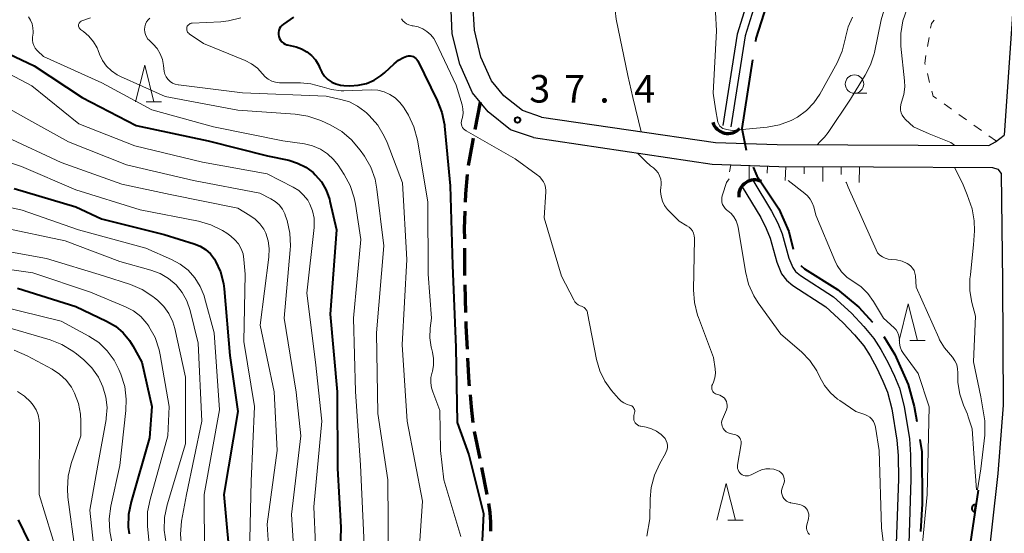
# Model space of a CAD drawing. Units: metres. Extents: x -74000 to -72000, y 29999 to 31501.
# Drawn here: x -73735 to -73601, y 31160 to 31230 of the extents above; entities that cross this region are included whole.
import ezdxf

# ---------------------------------------------------------------- set-up
doc = ezdxf.new("R2010")
doc.units = ezdxf.units.M
for name, color, linetype, lineweight in [('110600_大字・町・丁目界', 7, 'Continuous', 40), ('210100_道路縁(街区線)', 7, 'Continuous', 30), ('210300_徒歩道', 7, 'Continuous', 70), ('421900_坑口', 7, 'Continuous', 30), ('510100_河川', 7, 'Continuous', 30), ('610111_人工斜面(上)', 7, 'Continuous', 30), ('610199_人工斜面(ヒゲ)', 7, 'Continuous', 30), ('611100_コンクリート被覆(直落)', 7, 'Continuous', 30), ('630100_植生界', 7, 'Continuous', 30), ('633100_広葉樹林', 7, 'Continuous', 13), ('633200_針葉樹林', 7, 'Continuous', 13), ('710100_等高線(計曲線)', 7, 'Continuous', 40), ('710200_等高線(主曲線)', 7, 'Continuous', 13), ('731200_図化機測定による標高点', 7, 'Continuous', 40)]:
    doc.layers.add(name, color=color, linetype=linetype, lineweight=lineweight)
doc.styles.add('Style-WORKING', font='MS Gothic.ttf')

msp = doc.modelspace()

# ---------------------------------------------------------------- linework, layer by layer
at = {"layer": '110600_大字・町・丁目界', "linetype": 'Continuous', "lineweight": 40, "flags": 128}
for points in [[(-73630.68, 31238.47), (-73632.79, 31232.75), (-73634.58, 31227.04), (-73634.65, 31226.62)], [(-73635.03, 31224.15), (-73636.5, 31214.79), (-73635.88, 31211.83)], [(-73634.96, 31209.52), (-73634.45, 31208.34), (-73631.46, 31203.87), (-73630.09, 31200.77), (-73629.52, 31198.39)], [(-73628.48, 31196.17), (-73627.97, 31195.7), (-73623.51, 31192.88), (-73620.59, 31190.5), (-73618.73, 31188.46)], [(-73617.2, 31186.49), (-73615.69, 31184.06), (-73613.88, 31179.99), (-73613.07, 31176.99), (-73612.72, 31174.94)], [(-73612.31, 31172.48), (-73612.03, 31170.84), (-73612, 31163.75), (-73612.19, 31160.01)]]:
    msp.add_lwpolyline(points, dxfattribs=at)
at = {"layer": '210100_道路縁(街区線)', "linetype": 'Continuous', "lineweight": 30, "flags": 128}
for points in [[(-73594.97, 31307.73), (-73598.01, 31299.92), (-73599.53, 31290.21), (-73599.28, 31274.42), (-73598.63, 31249.18), (-73599.77, 31229.64), (-73600.84, 31213.88)], [(-73664.82, 31213.55), (-73667.93, 31214.62), (-73670.95, 31217.08), (-73672.03, 31218.36), (-73673.11, 31219.63), (-73674.82, 31223.52), (-73675.84, 31227.68), (-73676.05, 31231.92), (-73675.73, 31235.93), (-73674.9, 31239.9), (-73673.41, 31244.07), (-73669.68, 31251.73), (-73666.7, 31259.79)], [(-73663.7, 31216.33), (-73666.32, 31217.24), (-73668.83, 31219.23), (-73670.5, 31221.28), (-73671.97, 31224.5), (-73672.84, 31228.16), (-73673.04, 31231.88), (-73672.74, 31235.49), (-73672.01, 31239.09), (-73670.6, 31242.99), (-73666.92, 31250.55), (-73663.81, 31258.97)], [(-73663.7, 31216.33), (-73640.06, 31212.89), (-73631.67, 31212.61), (-73602.91, 31212.46)], [(-73602.91, 31212.46), (-73602.01, 31212.97), (-73600.84, 31213.88)], [(-73664.82, 31213.55), (-73640.5, 31209.95), (-73631.48, 31209.63), (-73618.59, 31209.56), (-73602.44, 31209.48)], [(-73602.44, 31209.48), (-73601.7, 31209.27), (-73601.25, 31208.67)], [(-73601.25, 31208.67), (-73601.06, 31193.98), (-73600.97, 31177.16)], [(-73600.97, 31177.16), (-73601.69, 31167.9), (-73604.08, 31146.39), (-73605.11, 31138.06)]]:
    msp.add_lwpolyline(points, dxfattribs=at)
at = {"layer": '210300_徒歩道', "linetype": 'Continuous', "lineweight": 70}
for p, q in [((-73672.03, 31218.36), (-73672.77, 31214.68)), ((-73674.12, 31193.54), (-73674.03, 31189.79)), ((-73672.85, 31173.59), (-73672.11, 31169.92)), ((-73671.87, 31168.69), (-73671.13, 31165.01))]:
    msp.add_line(p, q, dxfattribs=at)
at = {"layer": '210300_徒歩道', "linetype": 'Continuous', "lineweight": 70, "flags": 128}
for points in [[(-73673.01, 31213.46), (-73673.16, 31212.72), (-73673.66, 31209.76)], [(-73673.81, 31208.52), (-73674.06, 31205.93), (-73674.1, 31204.79)], [(-73674.13, 31203.54), (-73674.21, 31201.16), (-73674.2, 31199.79)], [(-73674.19, 31198.54), (-73674.17, 31195.29), (-73674.16, 31194.79)], [(-73673.99, 31188.54), (-73673.98, 31187.97), (-73673.81, 31184.79)], [(-73673.75, 31183.55), (-73673.57, 31180.22), (-73673.53, 31179.8)], [(-73673.43, 31178.56), (-73673.29, 31176.95), (-73673.04, 31174.83)], [(-73670.94, 31163.78), (-73670.75, 31162.58), (-73670.64, 31161.27), (-73670.66, 31160.05)]]:
    msp.add_lwpolyline(points, dxfattribs=at)
at = {"layer": '421900_坑口', "linetype": 'Continuous', "lineweight": 70}
for centre, start, end in [((-73638.36, 31216.28), 196.8243, 316.8258), ((-73634.75, 31205.63), 64.1183, 184.1198)]:
    msp.add_arc(centre, 2.17, start, end, dxfattribs=at)
at = {"layer": '510100_河川', "linetype": 'Continuous', "lineweight": 30, "flags": 128}
for points in [[(-73627.9, 31253.12), (-73630.03, 31247.84), (-73635.28, 31233.59), (-73637.14, 31227.63), (-73639.09, 31215.2)], [(-73627.04, 31252.26), (-73628.98, 31247.43), (-73634.22, 31233.23), (-73636.04, 31227.38), (-73637.98, 31215.03)], [(-73634.98, 31207.75), (-73632.44, 31203.53), (-73631.61, 31201.93), (-73631, 31200.45), (-73630.1, 31197.17), (-73629.58, 31195.89), (-73629.18, 31195.37), (-73628.53, 31194.81), (-73624.04, 31191.9), (-73621.57, 31189.66), (-73619.9, 31187.88), (-73618.55, 31186.24), (-73617.58, 31184.75), (-73616.6, 31182.95), (-73615.74, 31181.11), (-73615.08, 31179.47), (-73614.43, 31177), (-73613.72, 31172.6), (-73613.55, 31170.41), (-73613.51, 31167.09), (-73613.81, 31158.3)], [(-73636.45, 31206.87), (-73633.93, 31202.69), (-73633.17, 31201.21), (-73632.62, 31199.89), (-73631.73, 31196.62), (-73631.08, 31195.01), (-73630.42, 31194.18), (-73629.56, 31193.44), (-73625.09, 31190.54), (-73622.77, 31188.43), (-73621.19, 31186.75), (-73619.93, 31185.23), (-73619.05, 31183.87), (-73618.13, 31182.18), (-73617.31, 31180.43), (-73616.71, 31178.93), (-73616.11, 31176.65), (-73615.43, 31172.4), (-73615.26, 31170.33), (-73615.22, 31167.11), (-73615.52, 31158.36)]]:
    msp.add_lwpolyline(points, dxfattribs=at)
at = {"layer": '610111_人工斜面(上)', "linetype": 'Continuous', "lineweight": 13, "flags": 128}
msp.add_lwpolyline([(-73640.5, 31209.95), (-73631.48, 31209.63), (-73618.59, 31209.56)], dxfattribs=at)
at = {"layer": '610199_人工斜面(ヒゲ)', "linetype": 'Continuous', "lineweight": 13, "flags": 128}
for points in [[(-73638, 31209.86), (-73638.17, 31208.91)], [(-73635.5, 31209.77), (-73635.51, 31207.86)], [(-73633, 31209.68), (-73633.06, 31208.74)], [(-73630.5, 31209.63), (-73630.61, 31207.72)], [(-73628, 31209.61), (-73628.04, 31208.63)], [(-73625.5, 31209.6), (-73625.48, 31207.58)], [(-73623, 31209.59), (-73622.99, 31208.53)], [(-73620.5, 31209.57), (-73620.55, 31207.44)]]:
    msp.add_lwpolyline(points, dxfattribs=at)
at = {"layer": '611100_コンクリート被覆(直落)', "linetype": 'Continuous', "lineweight": 40}
msp.add_line((-73604.37, 31165.62), (-73611.56, 31117.38), dxfattribs=at)
at = {"layer": '611100_コンクリート被覆(直落)', "linetype": 'Continuous', "lineweight": 40, "flags": 128}
msp.add_lwpolyline([(-73604.81, 31162.65), (-73604.67, 31163.64), (-73604.71, 31163.65), (-73604.75, 31163.65), (-73604.79, 31163.64), (-73604.84, 31163.64), (-73604.88, 31163.63), (-73604.92, 31163.61), (-73604.96, 31163.6), (-73605, 31163.57), (-73605.04, 31163.55), (-73605.07, 31163.52), (-73605.1, 31163.49), (-73605.13, 31163.46), (-73605.15, 31163.42), (-73605.18, 31163.39), (-73605.2, 31163.35), (-73605.21, 31163.31), (-73605.23, 31163.26), (-73605.23, 31163.22), (-73605.24, 31163.18), (-73605.24, 31163.13), (-73605.24, 31163.09), (-73605.23, 31163.05), (-73605.22, 31163.01), (-73605.2, 31162.96), (-73605.19, 31162.92), (-73605.17, 31162.89), (-73605.14, 31162.85), (-73605.11, 31162.82), (-73605.08, 31162.78), (-73605.05, 31162.76), (-73605.01, 31162.73), (-73604.98, 31162.71), (-73604.94, 31162.69), (-73604.9, 31162.67), (-73604.85, 31162.66)], close=True, dxfattribs=at)
at = {"layer": '630100_植生界', "linetype": 'Continuous', "lineweight": 13}
for p, q in [((-73611.26, 31225.96), (-73611.05, 31227.19)), ((-73610.97, 31221.07), (-73611.28, 31222.28)), ((-73607.99, 31217.42), (-73609.01, 31218.15)), ((-73605.96, 31215.97), (-73606.98, 31216.69)), ((-73603.92, 31214.51), (-73604.94, 31215.24)), ((-73601.89, 31213.06), (-73602.91, 31213.79))]:
    msp.add_line(p, q, dxfattribs=at)
at = {"layer": '630100_植生界', "linetype": 'Continuous', "lineweight": 13, "flags": 128}
for points in [[(-73610.84, 31228.42), (-73610.73, 31229.07), (-73610.35, 31229.53)], [(-73611.59, 31223.49), (-73611.64, 31223.7), (-73611.47, 31224.72)], [(-73610.03, 31218.87), (-73610.5, 31219.21), (-73610.67, 31219.86)]]:
    msp.add_lwpolyline(points, dxfattribs=at)
at = {"layer": '633100_広葉樹林', "linetype": 'Continuous', "lineweight": 13}
msp.add_line((-73621.18, 31219.58), (-73619.51, 31219.58), dxfattribs=at)
msp.add_circle((-73621.18, 31220.83), 1.25, dxfattribs=at)
at = {"layer": '633200_針葉樹林', "linetype": 'Continuous', "lineweight": 13}
for p, q in [((-73717.43, 31218.41), (-73715.35, 31218.41)), ((-73613.67, 31185.97), (-73611.59, 31185.97)), ((-73638.41, 31161.52), (-73636.33, 31161.52))]:
    msp.add_line(p, q, dxfattribs=at)
at = {"layer": '633200_針葉樹林', "linetype": 'Continuous', "lineweight": 13, "flags": 128}
for points in [[(-73718.89, 31218.41), (-73717.64, 31223.41), (-73716.39, 31218.41)], [(-73615.13, 31185.97), (-73613.88, 31190.97), (-73612.63, 31185.97)], [(-73639.87, 31161.52), (-73638.62, 31166.52), (-73637.37, 31161.52)]]:
    msp.add_lwpolyline(points, dxfattribs=at)
at = {"layer": '710100_等高線(計曲線)', "linetype": 'Continuous', "lineweight": 40, "flags": 128}
for points, elevation in [([(-73697.44, 31229.94), (-73698.79, 31229), (-73699, 31228.82), (-73699.18, 31228.61), (-73699.32, 31228.38), (-73699.41, 31228.12), (-73699.46, 31227.85), (-73699.46, 31227.57), (-73699.42, 31227.3), (-73699.32, 31227.04), (-73699.19, 31226.8), (-73699.01, 31226.59), (-73698.8, 31226.42), (-73698.56, 31226.28), (-73698.31, 31226.18), (-73698.26, 31226.17), (-73697.07, 31225.88), (-73696.31, 31225.62), (-73695.61, 31225.24), (-73694.98, 31224.74), (-73694.45, 31224.14), (-73694.04, 31223.45), (-73693.85, 31223.01), (-73693.58, 31222.44), (-73693.21, 31221.92), (-73692.76, 31221.47), (-73692.23, 31221.11), (-73691.66, 31220.85), (-73691.04, 31220.69), (-73690.56, 31220.64), (-73689.76, 31220.61), (-73688.61, 31220.67), (-73687.5, 31220.92), (-73686.45, 31221.37), (-73685.49, 31221.99), (-73685, 31222.41), (-73683.76, 31223.59), (-73683.16, 31224.07), (-73682.49, 31224.44), (-73682, 31224.62)], 40), ([(-73738.72, 31226.15), (-73732.67, 31223.33), (-73726.14, 31219), (-73718.8, 31215.2), (-73709, 31213.12), (-73700.94, 31211.06), (-73698.07, 31210.47), (-73696.87, 31210.1), (-73695.75, 31209.54), (-73694.75, 31208.79), (-73694.46, 31208.51), (-73693.62, 31207.52), (-73692.97, 31206.4), (-73692.53, 31205.18), (-73692.47, 31204.91), (-73691.57, 31201), (-73692.44, 31189.56), (-73691.49, 31179), (-73691.42, 31168.58), (-73691, 31160.59), (-73691.27, 31150.73)], 50), ([(-73682, 31224.62), (-73681.79, 31224.66), (-73681.57, 31224.67), (-73681.36, 31224.64), (-73681.16, 31224.57), (-73680.97, 31224.47), (-73680.8, 31224.33), (-73680.65, 31224.17), (-73680.54, 31223.98), (-73677.88, 31218.61), (-73677.24, 31216.98), (-73676.9, 31215.27), (-73676.89, 31215.1), (-73676.13, 31207), (-73675.8, 31196.2), (-73675.37, 31185), (-73675.19, 31174.81), (-73673.57, 31170.43), (-73671.58, 31162.42), (-73671.97, 31155)], 40), ([(-73735.36, 31206.64), (-73727, 31204.16), (-73723.49, 31202.51), (-73715, 31200.37), (-73710.94, 31199.13), (-73710.12, 31198.8), (-73709.37, 31198.33), (-73708.71, 31197.73), (-73708.16, 31197.03), (-73708, 31196.77), (-73707.33, 31195.3), (-73706.92, 31193.73), (-73706.83, 31192.98), (-73706.07, 31183.93), (-73705, 31176.33), (-73706.87, 31165), (-73705.91, 31154.09)], 60), ([(-73734.94, 31193.06), (-73727, 31190.59), (-73722.82, 31188.61), (-73721.62, 31187.91), (-73720.57, 31187.01), (-73719.69, 31185.95), (-73719.26, 31185.25), (-73718.02, 31183), (-73716.65, 31177), (-73717, 31172.75), (-73719.5, 31164.03), (-73719.84, 31162.31), (-73719.87, 31160.57), (-73719.76, 31159.68)], 70), ([(-73734.82, 31161.56), (-73732.6, 31157), (-73729.33, 31148.67), (-73727, 31139.34), (-73727.81, 31129), (-73726.19, 31119.81), (-73725.77, 31110.94), (-73725.84, 31109.2)], 80)]:
    msp.add_lwpolyline(points, dxfattribs=dict(at, elevation=elevation))
at = {"layer": '710200_等高線(主曲線)', "linetype": 'Continuous', "lineweight": 13, "flags": 128}
for points, elevation in [([(-73653.64, 31236.37), (-73653.46, 31236.12), (-73653.32, 31235.84), (-73653.24, 31235.54), (-73653.2, 31235.24), (-73653.22, 31234.93), (-73653.27, 31234.73), (-73653.39, 31234.27), (-73653.71, 31232.56), (-73653.72, 31230.82), (-73653.55, 31229.64), (-73652, 31222), (-73651.29, 31219.01), (-73650.18, 31214.36)], 36), ([(-73626.25, 31212.58), (-73625.83, 31213.04), (-73625.25, 31213.63), (-73624.77, 31214.25), (-73621.73, 31218.77), (-73620.47, 31220.89), (-73619.74, 31222.06), (-73619.01, 31223.44), (-73618.52, 31224.93), (-73618.48, 31225.11), (-73617.54, 31229.59), (-73617.04, 31231.26)], 36), ([(-73733.44, 31230), (-73733.14, 31229.53), (-73732.94, 31229.02)], 48), ([(-73640.07, 31230.61), (-73639.93, 31228.07), (-73640.39, 31219.61), (-73640.07, 31217.47), (-73639.75, 31215.64), (-73639.47, 31215.11), (-73639.06, 31214.8), (-73638.54, 31214.66), (-73637.81, 31214.54), (-73635.94, 31214.7), (-73633.05, 31214.96), (-73631.38, 31215.27), (-73629.79, 31215.87), (-73628.91, 31216.35), (-73627.72, 31217.22), (-73626.7, 31218.29), (-73625.91, 31219.47), (-73623.55, 31223.74), (-73622.84, 31225.33), (-73622.41, 31227.12), (-73622.4, 31227.16), (-73622.06, 31228.6), (-73621.47, 31229.95)], 34), ([(-73607.54, 31212.48), (-73608.09, 31212.87), (-73611.01, 31214.05), (-73613.14, 31215), (-73614.24, 31216), (-73614.49, 31216.28), (-73614.69, 31216.59), (-73614.84, 31216.93), (-73614.92, 31217.3), (-73614.94, 31217.67), (-73614.89, 31218.04), (-73614.78, 31218.38), (-73614.47, 31219.4), (-73614.35, 31220.45), (-73614.38, 31221.26), (-73614.86, 31225.99), (-73614.89, 31227.73), (-73614.61, 31229.45), (-73614.04, 31231.1)], 38), ([(-73732.94, 31229.02), (-73732.83, 31228.48), (-73732.81, 31227.93), (-73732.82, 31227.76), (-73732.88, 31227.21), (-73732.89, 31226.82), (-73732.83, 31226.44), (-73732.7, 31226.07), (-73732.52, 31225.73), (-73732.28, 31225.43), (-73732.2, 31225.36), (-73731.4, 31224.6), (-73723.47, 31221), (-73716.67, 31217.33), (-73708.28, 31215), (-73698.89, 31213.11), (-73695.94, 31212.7), (-73694.83, 31212.45), (-73693.77, 31212), (-73692.81, 31211.37), (-73691.97, 31210.59), (-73691.36, 31209.81), (-73690.54, 31208.56), (-73689.71, 31207.02), (-73689.16, 31205.37), (-73688.99, 31204.49), (-73688.29, 31199.71), (-73689.25, 31189), (-73688.98, 31179.02), (-73688.31, 31169), (-73687.8, 31158.2)], 48), ([(-73725, 31229.86), (-73726.19, 31229.43), (-73726.29, 31229.38), (-73726.39, 31229.31), (-73726.47, 31229.23), (-73726.54, 31229.14), (-73726.59, 31229.03), (-73726.62, 31228.92), (-73726.63, 31228.81), (-73726.62, 31228.69), (-73726.59, 31228.58), (-73726.54, 31228.48), (-73726.47, 31228.38), (-73726.39, 31228.3), (-73726.35, 31228.27), (-73725.98, 31228), (-73725.23, 31227.36), (-73724.6, 31226.6), (-73724.12, 31225.75), (-73723.97, 31225.39), (-73723.79, 31224.9)], 46), ([(-73716.94, 31229.82), (-73717.19, 31229.57), (-73717.39, 31229.28), (-73717.54, 31228.96), (-73717.64, 31228.62), (-73717.67, 31228.27), (-73717.64, 31227.91), (-73717.55, 31227.57), (-73717.4, 31227.25), (-73717.2, 31226.96), (-73717.04, 31226.8), (-73716.51, 31226.28), (-73715.96, 31225.66)], 44), ([(-73704.58, 31229.85), (-73706.27, 31229.43), (-73707.3, 31229.32), (-73711.18, 31229.12), (-73711.32, 31229.1), (-73711.45, 31229.06), (-73711.57, 31228.99), (-73711.68, 31228.91), (-73711.77, 31228.81), (-73711.85, 31228.69), (-73711.9, 31228.56), (-73711.93, 31228.43), (-73711.93, 31228.29), (-73711.91, 31228.15), (-73711.87, 31228.02), (-73711.81, 31227.9), (-73711.72, 31227.79), (-73711.62, 31227.7), (-73711.59, 31227.68), (-73709.65, 31226.35), (-73703.98, 31224.02), (-73703.11, 31223.57), (-73702.33, 31222.98), (-73701.63, 31222.22), (-73701.27, 31221.82), (-73700.85, 31221.49), (-73700.37, 31221.24), (-73699.86, 31221.08), (-73699.33, 31221), (-73699.18, 31221), (-73696.49, 31221), (-73695.07, 31220.88), (-73693.7, 31220.51), (-73693.53, 31220.45), (-73692.26, 31220.08), (-73690.95, 31219.93), (-73690.58, 31219.93), (-73686.85, 31220.04), (-73685.97, 31219.99), (-73685.12, 31219.78), (-73684.32, 31219.43), (-73683.59, 31218.95), (-73682.95, 31218.35)], 42), ([(-73682.73, 31229.72), (-73682.54, 31229.45), (-73682.31, 31229.21), (-73682.05, 31229.02), (-73681.75, 31228.88), (-73681.43, 31228.79)], 38), ([(-73681.43, 31228.79), (-73681.3, 31228.77), (-73681.16, 31228.75), (-73680.49, 31228.61), (-73679.86, 31228.36), (-73679.28, 31228), (-73678.77, 31227.55), (-73678.34, 31227.02), (-73678.07, 31226.53), (-73675.31, 31220.69), (-73674.51, 31218.01), (-73674.39, 31217.45), (-73674.38, 31216.88), (-73674.46, 31216.31), (-73674.55, 31216), (-73674.6, 31215.78), (-73674.62, 31215.56), (-73674.59, 31215.34), (-73674.53, 31215.13), (-73674.43, 31214.93), (-73674.3, 31214.75), (-73674.14, 31214.59), (-73673.97, 31214.48), (-73667.31, 31210.69), (-73664.42, 31208.6), (-73663.96, 31208.2), (-73663.57, 31207.72), (-73663.46, 31207.54), (-73663.28, 31207.17), (-73663.17, 31206.77), (-73663.12, 31206.36), (-73663.13, 31206.19), (-73663.34, 31202.66), (-73661, 31194.7), (-73659.34, 31191.48), (-73659.18, 31191.23), (-73658.98, 31191.01), (-73658.74, 31190.82), (-73658.47, 31190.69), (-73658.29, 31190.62), (-73658.1, 31190.55), (-73657.92, 31190.44), (-73657.76, 31190.3), (-73657.63, 31190.13), (-73657.53, 31189.95), (-73657.46, 31189.75), (-73657.45, 31189.69), (-73656.23, 31183.36), (-73655.8, 31181.85), (-73655.11, 31180.44), (-73654.2, 31179.18), (-73653.23, 31178.06), (-73652.89, 31177.73), (-73652.51, 31177.47), (-73652.08, 31177.28), (-73651.74, 31177.18), (-73651.59, 31177.14), (-73651.46, 31177.07), (-73651.34, 31176.98), (-73651.23, 31176.87), (-73651.15, 31176.74), (-73651.09, 31176.6), (-73651.05, 31176.46), (-73651.04, 31176.3), (-73651.06, 31176.15)], 38), ([(-73723.79, 31224.9), (-73723.38, 31224.05), (-73722.84, 31223.29), (-73722.17, 31222.63), (-73721.39, 31222.1), (-73720.95, 31221.87), (-73714.86, 31219.14), (-73705, 31217.3), (-73697.21, 31216.76), (-73695.49, 31216.49), (-73693.69, 31215.86), (-73692.36, 31215.24), (-73690.85, 31214.37), (-73689.52, 31213.26), (-73688.35, 31211.87), (-73687.79, 31211.04), (-73686.92, 31209.53), (-73686.33, 31207.89), (-73686.08, 31206.53), (-73685.16, 31198.84), (-73686.13, 31187), (-73685.96, 31176.04), (-73684.6, 31167), (-73684.53, 31155.47)], 46), ([(-73715.96, 31225.66), (-73715.53, 31224.94), (-73715.23, 31224.16), (-73715.07, 31223.34), (-73715.04, 31222.94), (-73715, 31222.54), (-73714.89, 31222.16), (-73714.71, 31221.8), (-73714.48, 31221.48), (-73714.19, 31221.2), (-73713.86, 31220.98), (-73713.49, 31220.82), (-73713.1, 31220.73), (-73713.04, 31220.72), (-73704.35, 31219.65), (-73693, 31219.17), (-73691, 31218.76), (-73689.82, 31218.4), (-73688.71, 31217.85), (-73687.72, 31217.11), (-73687.52, 31216.93), (-73687.13, 31216.55), (-73685.98, 31215.24), (-73685.08, 31213.75), (-73684.71, 31212.91), (-73682.6, 31207.4), (-73682, 31197), (-73682.64, 31185.36), (-73681.96, 31175), (-73679.9, 31164.1), (-73680.61, 31153.39)], 44), ([(-73738.49, 31223.51), (-73733, 31220.6), (-73726.59, 31215.41), (-73719, 31212.42), (-73709.78, 31210.22), (-73701, 31208.61), (-73697.47, 31206.81), (-73696.71, 31206.34), (-73696.05, 31205.74), (-73695.49, 31205.04), (-73695.2, 31204.52), (-73694.83, 31203.58), (-73694.63, 31202.59), (-73694.61, 31201.58), (-73694.63, 31201.31), (-73695.6, 31192.4), (-73694.45, 31183), (-73693.56, 31175), (-73694.65, 31163.35), (-73694.22, 31153)], 52), ([(-73739.07, 31219.14), (-73733.81, 31216.19), (-73728.01, 31213), (-73720.13, 31209.87), (-73711, 31207.73), (-73701.98, 31206.02), (-73700.49, 31205.25), (-73699.89, 31204.88), (-73699.37, 31204.4), (-73698.93, 31203.84), (-73698.6, 31203.21), (-73698.49, 31202.89), (-73698.29, 31202.27), (-73697.9, 31200.58), (-73697.81, 31198.83), (-73697.85, 31198.31), (-73698.69, 31189), (-73697.06, 31178.94), (-73696.43, 31173), (-73697.71, 31162.29), (-73697, 31151.53)], 54), ([(-73682.95, 31218.35), (-73682.43, 31217.65), (-73682.38, 31217.56), (-73681.81, 31216.59), (-73681.06, 31215.01), (-73680.57, 31213.19), (-73679.16, 31204.84), (-73679.1, 31195), (-73678.66, 31189), (-73678.83, 31187.63), (-73678.88, 31186.34), (-73678.7, 31185.07), (-73678.66, 31184.91), (-73678.52, 31184.37), (-73678.38, 31183.5), (-73678.39, 31182.62), (-73678.55, 31181.75), (-73678.59, 31181.65), (-73678.74, 31180.94), (-73678.76, 31180.22), (-73678.66, 31179.51), (-73678.5, 31178.97), (-73677.55, 31176.45), (-73677.43, 31171), (-73677, 31167), (-73674.68, 31159.32)], 42), ([(-73743, 31212.55), (-73734.39, 31209.61), (-73727, 31206.46), (-73718.25, 31203.75), (-73710.32, 31202.18), (-73708.64, 31201.69), (-73707.08, 31200.92), (-73706.5, 31200.54), (-73705.95, 31200.16), (-73705.38, 31199.67), (-73704.9, 31199.1), (-73704.53, 31198.45), (-73704.28, 31197.75), (-73704.15, 31197), (-73703.99, 31195), (-73704.18, 31185.82), (-73702.74, 31177), (-73703.17, 31166.83), (-73703.44, 31155)], 58), ([(-73736.37, 31213.63), (-73729, 31210.17), (-73720.76, 31207.24), (-73714.19, 31205.81), (-73705, 31203.94), (-73703.34, 31202.98), (-73702.61, 31202.47), (-73701.98, 31201.83), (-73701.47, 31201.1), (-73701.2, 31200.56), (-73700.86, 31199.53), (-73700.71, 31198.46), (-73700.75, 31197.31), (-73701.95, 31188.05), (-73700.04, 31179), (-73699.65, 31171), (-73701.02, 31160.98), (-73700.5, 31153)], 56), ([(-73650.68, 31211.46), (-73649.54, 31210.31), (-73648.9, 31209.7), (-73648.51, 31209.45), (-73648.16, 31209.14), (-73647.88, 31208.77), (-73647.66, 31208.36), (-73647.52, 31207.92), (-73647.46, 31207.46), (-73647.47, 31206.99), (-73647.48, 31206.91), (-73647.53, 31206.24), (-73647.46, 31205.58), (-73647.28, 31204.93), (-73646.98, 31204.33), (-73646.59, 31203.79), (-73646.43, 31203.62), (-73645, 31202.17), (-73643.95, 31201.58), (-73643.66, 31201.39), (-73643.41, 31201.15), (-73643.21, 31200.86), (-73643.05, 31200.55), (-73642.96, 31200.22), (-73642.92, 31199.87), (-73642.92, 31199.8), (-73643.05, 31192.85)], 36), ([(-73605.43, 31194.91), (-73605.29, 31196.28), (-73605.02, 31198.99), (-73604.85, 31200.9), (-73604.91, 31202.24), (-73605.19, 31203.89), (-73605.86, 31205.78), (-73606.52, 31207.35), (-73607.57, 31209.51)], 38), ([(-73638.2, 31207.95), (-73638.57, 31207.43), (-73639.13, 31205.78), (-73639.21, 31205.45), (-73639.23, 31205.12), (-73639.19, 31204.79), (-73639.1, 31204.47), (-73638.95, 31204.17), (-73638.75, 31203.9), (-73638.51, 31203.67), (-73638.4, 31203.6), (-73637.95, 31203.22), (-73637.57, 31202.77), (-73637.27, 31202.26), (-73637.07, 31201.71), (-73636.99, 31201.36), (-73636.01, 31195.33), (-73635.59, 31193.64), (-73634.87, 31192.05), (-73634.26, 31191.09), (-73631.18, 31186.82), (-73628.4, 31184.43), (-73627.23, 31183.23), (-73626.29, 31181.85), (-73625.87, 31181), (-73625.25, 31179.86), (-73624.44, 31178.85), (-73623.47, 31177.99), (-73623.18, 31177.79), (-73621, 31176.33), (-73619.77, 31175.9), (-73619.42, 31175.74), (-73619.11, 31175.53), (-73618.83, 31175.26), (-73618.61, 31174.95), (-73618.45, 31174.61), (-73618.34, 31174.24), (-73618.33, 31174.17), (-73617.83, 31171), (-73617.53, 31160.47), (-73617.17, 31157.89)], 34), ([(-73612.37, 31153.63), (-73611.31, 31165), (-73611.05, 31176.95), (-73612.52, 31181.48), (-73614.51, 31184.19), (-73614.78, 31184.62), (-73614.96, 31185.09), (-73615.06, 31185.58), (-73615.07, 31186), (-73615.09, 31186.38), (-73615.18, 31186.74), (-73615.33, 31187.09), (-73615.53, 31187.4), (-73615.78, 31187.67), (-73617.25, 31189), (-73618.6, 31191.28), (-73619.38, 31192.36), (-73620.33, 31193.29), (-73621.36, 31194), (-73622.2, 31194.59), (-73622.93, 31195.32), (-73623.52, 31196.16), (-73623.86, 31196.85), (-73626.42, 31203), (-73626.71, 31204.13), (-73626.91, 31204.68), (-73627.19, 31205.19), (-73627.56, 31205.64), (-73627.92, 31205.96), (-73630.2, 31207.71)], 34), ([(-73605.71, 31175.6), (-73605.84, 31175.93), (-73606.38, 31177.17), (-73606.88, 31178.68), (-73607.12, 31180.25), (-73607.13, 31181), (-73607.12, 31181.56), (-73607.16, 31182.13), (-73607.29, 31182.69), (-73607.53, 31183.22), (-73607.84, 31183.69), (-73608.13, 31184), (-73608.96, 31184.97), (-73609.62, 31186.06), (-73609.74, 31186.32), (-73612.79, 31193.21), (-73612.91, 31194.76), (-73612.97, 31195.12), (-73613.09, 31195.47), (-73613.28, 31195.79), (-73613.51, 31196.08), (-73613.79, 31196.32), (-73614, 31196.45), (-73614.71, 31196.76), (-73615.46, 31196.95), (-73616.14, 31197), (-73616.16, 31197), (-73616.59, 31197.04), (-73617, 31197.15), (-73617.39, 31197.33), (-73617.74, 31197.57), (-73618.06, 31197.9), (-73622.05, 31206.81), (-73622.28, 31207.39), (-73622.37, 31207.49)], 36), ([(-73743, 31205.65), (-73734.29, 31203.71), (-73726.63, 31201), (-73717.5, 31198.5), (-73714, 31197), (-73712.8, 31196.35), (-73711.72, 31195.51), (-73710.81, 31194.49), (-73710.09, 31193.33), (-73709.58, 31192.06), (-73709.51, 31191.82), (-73708.21, 31187), (-73707.46, 31176.54), (-73709.55, 31165), (-73709.53, 31157)], 62), ([(-73737, 31201.32), (-73728.47, 31199.53), (-73721, 31196.72), (-73716.8, 31195.55), (-73715.55, 31195.09), (-73714.41, 31194.41), (-73713.38, 31193.53), (-73712.55, 31192.51), (-73711.91, 31191.36), (-73711.46, 31190.05), (-73710.38, 31185.62), (-73709.88, 31175), (-73711.95, 31165), (-73712.62, 31161.38), (-73712.78, 31159.65), (-73712.65, 31157.91)], 64), ([(-73741.06, 31198.94), (-73731, 31197.11), (-73723.23, 31194.77), (-73719.59, 31193.59), (-73717.99, 31192.91), (-73716.52, 31191.96), (-73716.29, 31191.78), (-73715.92, 31191.47), (-73715.05, 31190.61), (-73714.35, 31189.62), (-73713.82, 31188.52), (-73713.55, 31187.59), (-73712.1, 31181), (-73712.11, 31171.89), (-73714.59, 31163.62), (-73714.95, 31161.91), (-73715, 31160.17), (-73714.72, 31158.35), (-73713.32, 31152.68), (-73712.55, 31143.45), (-73712.72, 31133), (-73711.35, 31122.65)], 66), ([(-73743, 31196.6), (-73732.84, 31195.16), (-73725, 31192.54), (-73720.27, 31190.56), (-73719.17, 31189.98), (-73718.18, 31189.21), (-73717.34, 31188.29), (-73717.08, 31187.92), (-73717.06, 31187.89), (-73716.22, 31186.36), (-73715.66, 31184.71), (-73715.52, 31184.03), (-73714.32, 31177), (-73714.48, 31173), (-73716.92, 31164.36), (-73717.25, 31162.65), (-73717.26, 31160.73), (-73717, 31157.9)], 68), ([(-73604.47, 31165.64), (-73603.99, 31168.51), (-73603.47, 31173.09), (-73603.47, 31175.05), (-73604.02, 31178.32), (-73605, 31183.06), (-73604.73, 31189.27), (-73605.22, 31191.14), (-73605.5, 31192.73), (-73605.49, 31194.35), (-73605.43, 31194.91)], 38), ([(-73643.05, 31192.85), (-73642.93, 31191.11), (-73642.51, 31189.42), (-73642.4, 31189.1), (-73640.33, 31183.67), (-73640.12, 31182.12), (-73640.09, 31181.5), (-73640.17, 31180.88), (-73640.35, 31180.29), (-73640.48, 31180), (-73640.55, 31179.85), (-73640.58, 31179.68), (-73640.59, 31179.52), (-73640.57, 31179.35), (-73640.52, 31179.19), (-73640.44, 31179.05), (-73640.34, 31178.91), (-73640.21, 31178.8), (-73640.07, 31178.71), (-73639.93, 31178.65), (-73639.49, 31178.51), (-73639.26, 31178.41), (-73639.04, 31178.27), (-73638.86, 31178.1), (-73638.7, 31177.89), (-73638.59, 31177.66), (-73638.51, 31177.42), (-73638.48, 31177.17), (-73638.49, 31176.91), (-73638.55, 31176.66), (-73638.59, 31176.55), (-73639.14, 31175.25), (-73639.21, 31175.03), (-73639.24, 31174.8), (-73639.23, 31174.56), (-73639.18, 31174.33), (-73639.09, 31174.12), (-73639.01, 31173.99), (-73638.83, 31173.76), (-73638.61, 31173.56), (-73638.35, 31173.41), (-73638.08, 31173.3), (-73637.9, 31173.26), (-73637.51, 31173.19), (-73637.32, 31173.14), (-73637.14, 31173.06), (-73636.98, 31172.95), (-73636.84, 31172.81), (-73636.73, 31172.65), (-73636.65, 31172.47), (-73636.6, 31172.28), (-73636.58, 31172.08), (-73636.59, 31171.9), (-73637.06, 31169.02), (-73637.08, 31168.8), (-73637.06, 31168.58), (-73637, 31168.37), (-73636.9, 31168.17), (-73636.77, 31167.99), (-73636.62, 31167.84), (-73636.43, 31167.71), (-73636.23, 31167.62), (-73636.02, 31167.57), (-73635.8, 31167.55), (-73635.58, 31167.57)], 36), ([(-73737.35, 31190.65), (-73729, 31188.61), (-73725.22, 31186.55), (-73723.89, 31185.67), (-73722.74, 31184.58), (-73721.8, 31183.3), (-73721.14, 31182), (-73720.88, 31181.37), (-73720.36, 31179.7), (-73720.14, 31177.97), (-73720.2, 31176.46), (-73721.04, 31168.96), (-73722.25, 31163.44), (-73722.48, 31161.71), (-73722.4, 31159.97), (-73722.12, 31158.59), (-73720.55, 31153), (-73718.43, 31145), (-73717.81, 31135), (-73718.28, 31129.72), (-73717.75, 31119), (-73717.06, 31108.94), (-73717.57, 31102.77)], 72), ([(-73737, 31187.97), (-73730.51, 31186.07), (-73728.89, 31185.44), (-73727.4, 31184.53), (-73726.92, 31184.15), (-73725.93, 31183.33), (-73724.83, 31182.24), (-73723.93, 31180.96), (-73723.32, 31179.68), (-73722.92, 31178.28), (-73722.76, 31176.84), (-73722.86, 31175.39), (-73722.89, 31175.23), (-73724, 31169), (-73725.1, 31162.9), (-73724.31, 31155.69), (-73721.04, 31147), (-73719.69, 31138.31), (-73720.46, 31129), (-73719.57, 31118.43), (-73718.85, 31110.77), (-73718.84, 31109.03), (-73719.14, 31107.28)], 74), ([(-73735.36, 31184.63), (-73733.61, 31183.89), (-73730.2, 31182.05), (-73729.2, 31181.4), (-73728.33, 31180.57), (-73727.61, 31179.61), (-73727.27, 31179), (-73727.18, 31178.8), (-73726.65, 31177.42), (-73726.37, 31175.96), (-73726.32, 31175), (-73726.34, 31173), (-73727.63, 31169.22), (-73728.04, 31167.53), (-73728.15, 31165.79), (-73728.07, 31164.67), (-73727.03, 31156.97), (-73723.94, 31149), (-73722.17, 31139.83), (-73723.11, 31129), (-73722.31, 31121), (-73720.93, 31111.07), (-73721.29, 31106.95), (-73721.6, 31105.24)], 76), ([(-73734.91, 31179.03), (-73733.96, 31178.4), (-73733.14, 31177.61), (-73732.81, 31177.19), (-73732.41, 31176.55), (-73732.14, 31175.85), (-73731.99, 31175.11), (-73731.96, 31174.62), (-73731.97, 31165), (-73729.4, 31156.6), (-73726.38, 31149), (-73724.67, 31141), (-73725.55, 31130.45), (-73724.29, 31121), (-73723.09, 31110.91), (-73723.56, 31107.53), (-73723.96, 31105.84), (-73724.64, 31104.23), (-73725.45, 31102.95), (-73729.88, 31097), (-73741, 31088.51)], 78), ([(-73651.06, 31176.15), (-73651.07, 31176.12), (-73651.16, 31175.77), (-73651.19, 31175.56), (-73651.19, 31175.35), (-73651.15, 31175.15), (-73651.07, 31174.95), (-73650.97, 31174.77), (-73650.83, 31174.62), (-73650.67, 31174.49), (-73650.49, 31174.38), (-73650.29, 31174.32), (-73650.22, 31174.3), (-73649.48, 31174.16), (-73648.75, 31173.96), (-73648.07, 31173.63), (-73647.45, 31173.19), (-73647.12, 31172.88), (-73646.91, 31172.62), (-73646.76, 31172.33), (-73646.65, 31172.01), (-73646.6, 31171.68), (-73646.61, 31171.35), (-73646.68, 31171.03), (-73646.8, 31170.72), (-73646.85, 31170.62), (-73647.64, 31169.24), (-73648.37, 31167.66), (-73648.82, 31165.97), (-73648.96, 31164.42), (-73649, 31161.72), (-73649.42, 31159.37)], 38), ([(-73604.62, 31165.66), (-73604.95, 31170.58), (-73605.21, 31173.93), (-73605.71, 31175.6)], 36), ([(-73635.58, 31167.57), (-73635.37, 31167.63), (-73635.23, 31167.69), (-73634.31, 31168.17), (-73633.8, 31168.39), (-73633.25, 31168.51), (-73632.69, 31168.53), (-73632.13, 31168.46), (-73631.63, 31168.3), (-73631.4, 31168.19), (-73631.2, 31168.03), (-73631.02, 31167.85), (-73630.88, 31167.63), (-73630.79, 31167.4), (-73630.73, 31167.15), (-73630.71, 31166.9), (-73630.75, 31166.64), (-73630.83, 31166.38), (-73630.98, 31166.02), (-73631.06, 31165.76), (-73631.1, 31165.5), (-73631.09, 31165.23), (-73631.03, 31164.97), (-73630.93, 31164.72), (-73630.79, 31164.49), (-73630.61, 31164.29), (-73630.4, 31164.13), (-73630.16, 31164), (-73629.9, 31163.92), (-73629.87, 31163.91), (-73628.62, 31163.65), (-73628.36, 31163.57), (-73628.12, 31163.45), (-73627.9, 31163.29), (-73627.71, 31163.09), (-73627.56, 31162.87), (-73627.46, 31162.62), (-73627.4, 31162.36), (-73627.38, 31162.09), (-73627.41, 31161.82), (-73627.43, 31161.72), (-73627.66, 31160.9), (-73627.7, 31160.67), (-73627.7, 31160.43), (-73627.66, 31160.19), (-73627.58, 31159.97), (-73627.46, 31159.76), (-73627.3, 31159.57)], 36)]:
    msp.add_lwpolyline(points, dxfattribs=dict(at, elevation=elevation))
at = {"layer": '731200_図化機測定による標高点', "linetype": 'Continuous', "lineweight": 40}
msp.add_circle((-73666.97, 31215.96, 37.39), 0.375, dxfattribs=at)

# ---------------------------------------------------------------- texts
at = {"layer": '731200_図化機測定による標高点', "linetype": 'Continuous', "lineweight": 40, "style": 'Style-WORKING'}
for s, p in [('3', (-73665.37, 31218.32, -10)), ('7', (-73660.62, 31218.32, -10)), ('4', (-73651.12, 31218.32, -10)), ('.', (-73655.87, 31218.32, -10))]:
    msp.add_text(s, height=3.75, dxfattribs=at).set_placement(p)

doc.saveas('drawing.dxf')
